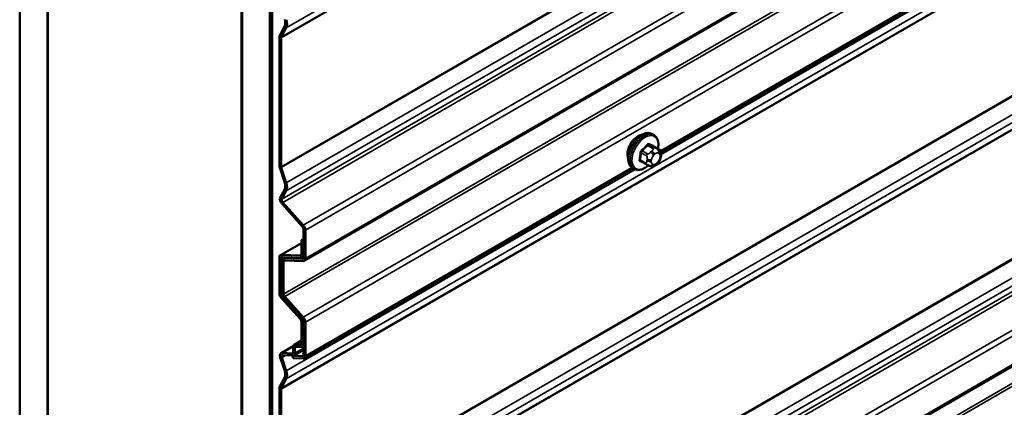
# Model space of a CAD drawing. Units: inches. Extents: x 0.6 to 33.4, y 0.6 to 21.4.
# Drawn here: x 26.9 to 28.2, y 10.7 to 11.2 of the extents above; entities that cross this region are included whole.
import ezdxf

# ---------------------------------------------------------------- set-up
doc = ezdxf.new("R2010")
doc.units = ezdxf.units.IN
doc.header["$LTSCALE"] = 2
doc.header["$MEASUREMENT"] = 0
doc.layers.add('Visible (ANSI)', color=7, linetype='Continuous', lineweight=50)
doc.layers.add('Visible Narrow (ANSI)', color=7, linetype='Continuous', lineweight=35)

msp = doc.modelspace()

# ---------------------------------------------------------------- linework, layer by layer
at = {"layer": 'Visible (ANSI)'}
for p, q in [((26.91859, 8.72018), (26.91859, 13.61916)), ((26.95395, 8.69977), (26.95395, 13.59874)), ((26.95465, 8.69854), (26.95465, 13.47505)), ((27.20285, 8.55606), (27.20285, 13.45504)), ((27.2382, 8.53565), (27.2382, 13.43463)), ((27.23891, 13.43242), (27.23891, 8.53736)), ((27.24117, 8.53606), (27.24117, 13.43112)), ((31.52502, 13.35374), (27.28238, 10.90425)), ((27.20214, 13.33216), (27.20214, 8.55565)), ((31.52502, 12.69676), (27.28238, 10.24727)), ((29.39979, 12.00232), (27.73846, 11.04316)), ((27.25093, 11.19235), (27.25727, 11.20438)), ((27.25298, 11.19006), (27.25932, 11.20209)), ((27.25051, 11.0259), (27.25051, 11.19038)), ((27.25277, 11.02459), (27.25277, 11.18908)), ((27.72908, 11.06505), (27.72696, 11.06627)), ((27.73575, 11.04661), (27.72896, 11.05053)), ((27.73828, 11.03905), (27.73802, 11.03704)), ((27.71916, 11.02763), (27.71237, 11.03155)), ((27.72439, 11.0254), (27.72313, 11.02586)), ((27.73426, 11.02949), (27.73274, 11.02795)), ((27.25727, 11.00407), (27.25093, 11.02344)), ((27.25932, 11.00399), (27.25298, 11.02336)), ((27.70273, 11.02253), (27.28238, 10.77984)), ((27.70408, 11.02175), (27.70196, 11.02297)), ((27.25167, 10.9854), (27.25727, 10.99603)), ((27.25373, 10.98311), (27.25932, 10.99374)), ((27.28014, 10.94787), (27.25386, 10.97719)), ((27.28109, 10.94969), (27.25482, 10.979)), ((27.28144, 10.90849), (27.28144, 10.94475)), ((27.28371, 10.90718), (27.28371, 10.94344)), ((27.25183, 10.91154), (27.27861, 10.927)), ((27.27861, 10.93064), (27.28144, 10.93228)), ((27.27861, 10.93064), (27.28088, 10.92934)), ((27.27861, 10.91251), (27.27861, 10.93064)), ((27.28088, 10.92934), (27.28144, 10.92966)), ((27.28088, 10.9112), (27.28088, 10.92934)), ((27.25312, 10.91184), (27.27731, 10.9109)), ((27.25051, 10.86295), (27.25051, 10.90861)), ((27.25277, 10.86164), (27.25277, 10.9073)), ((27.25369, 10.86318), (27.25369, 10.90457)), ((27.25408, 10.90892), (27.27826, 10.90798)), ((27.25501, 10.9075), (27.25725, 10.90879)), ((27.25595, 10.86188), (27.25595, 10.90327)), ((27.2563, 10.9078), (27.28014, 10.90687)), ((27.25726, 10.90488), (27.28109, 10.90395)), ((27.28144, 10.90937), (27.27955, 10.90828)), ((27.27731, 10.82972), (27.25312, 10.85671)), ((27.27826, 10.83153), (27.25408, 10.85852)), ((27.28014, 10.83034), (27.2563, 10.85694)), ((27.28109, 10.83216), (27.25726, 10.85876)), ((27.27861, 10.79882), (27.27861, 10.82659)), ((27.28088, 10.79751), (27.28088, 10.82529)), ((27.28144, 10.78407), (27.28144, 10.82722)), ((27.28371, 10.78277), (27.28371, 10.82592)), ((27.26951, 10.79716), (27.27861, 10.80241)), ((27.2708, 10.79745), (27.27731, 10.7972)), ((27.25258, 10.78628), (27.26831, 10.79537)), ((27.25386, 10.78658), (27.26688, 10.78608)), ((27.26818, 10.78769), (27.26818, 10.79423)), ((27.28144, 10.79057), (27.26912, 10.78345)), ((27.27045, 10.78638), (27.27045, 10.79292)), ((27.27175, 10.79453), (27.27826, 10.79428)), ((27.28144, 10.79567), (27.27955, 10.79458)), ((27.25727, 10.76381), (27.25167, 10.7809)), ((27.25932, 10.76373), (27.25373, 10.78082)), ((27.25482, 10.78366), (27.26783, 10.78316)), ((27.26728, 10.78296), (27.26763, 10.78316)), ((27.26728, 10.78296), (27.28014, 10.78246)), ((27.26728, 10.78296), (27.26824, 10.78004)), ((27.26824, 10.78004), (27.28109, 10.77954)), ((27.25093, 10.74371), (27.25727, 10.75576)), ((27.25298, 10.74143), (27.25932, 10.75347)), ((27.25051, 10.57727), (27.25051, 10.74175)), ((27.25277, 10.57596), (27.25277, 10.74044))]:
    msp.add_line(p, q, dxfattribs=at)
for centre, major_axis, start_param, end_param in [((27.2498, 11.21272), (0.00583, -0.0101), 0.3490659, 1.2217305), ((27.2498, 11.21272), (0.00743, -0.01287), 0.3490659, 1.2217305), ((27.25503, 11.18777), (-0.0032, 0.00554), 0.3490659, 0.7853982), ((27.25503, 11.18777), (-0.0016, 0.00277), 0.3490659, 0.7853982), ((27.70863, 11.04799), (0.00942, 0.01632), 0.4159912, 2.7256015), ((27.25503, 11.02328), (-0.0032, 0.00554), 0.7853982, 1.2217305), ((27.25503, 11.02328), (-0.0016, 0.00277), 0.7853982, 1.2217305), ((27.2498, 11.00436), (0.00583, -0.0101), 0.3490659, 1.2217305), ((27.2498, 11.00436), (0.00743, -0.01287), 0.3490659, 1.2217305), ((27.25578, 10.98082), (-0.0032, 0.00554), 0.3490659, 1.9198622), ((27.25578, 10.98082), (-0.0016, 0.00277), 0.3490659, 1.9198622), ((27.27918, 10.94606), (-0.0032, 0.00554), 3.9269908, 5.0614548), ((27.27918, 10.94606), (-0.0016, 0.00277), 3.9269908, 5.0614548), ((27.25503, 10.906), (-0.0032, 0.00554), 5.9341195, 7.0685835), ((27.27635, 10.91382), (0.0016, -0.00277), 5.9341195, 7.0685835), ((27.27635, 10.91382), (0.0032, -0.00554), 5.9341195, 7.0685835), ((27.25503, 10.906), (-0.0016, 0.00277), 5.9341195, 7.0685835), ((27.25821, 10.90196), (-0.0032, 0.00554), 5.9341195, 7.0685835), ((27.25821, 10.90196), (-0.0016, 0.00277), 5.9341195, 7.0685835), ((27.27918, 10.90979), (0.0016, -0.00277), 5.9341195, 7.0685835), ((27.27918, 10.90979), (0.0032, -0.00554), 5.9341195, 7.0685835), ((27.25503, 10.86034), (-0.0032, 0.00554), 0.7853982, 1.9198622), ((27.25503, 10.86034), (-0.0016, 0.00277), 0.7853982, 1.9198622), ((27.25821, 10.86057), (-0.0032, 0.00554), 0.7853982, 1.9198622), ((27.25821, 10.86057), (-0.0016, 0.00277), 0.7853982, 1.9198622), ((27.27635, 10.8279), (-0.0016, 0.00277), 3.9269908, 5.0614548), ((27.27635, 10.8279), (-0.0032, 0.00554), 3.9269908, 5.0614548), ((27.27918, 10.82853), (-0.0016, 0.00277), 3.9269908, 5.0614548), ((27.27918, 10.82853), (-0.0032, 0.00554), 3.9269908, 5.0614548), ((27.27271, 10.79161), (-0.0032, 0.00554), 5.9341195, 7.0685835), ((27.27635, 10.80012), (0.0016, -0.00277), 5.9341195, 7.0685835), ((27.27635, 10.80012), (0.0032, -0.00554), 5.9341195, 7.0685835), ((27.25578, 10.78074), (-0.0032, 0.00554), 5.9341195, 7.5049158), ((27.26592, 10.789), (0.0016, -0.00277), 5.9341195, 7.0685835), ((27.26592, 10.789), (0.0032, -0.00554), 5.9341195, 7.0685835), ((27.27271, 10.79161), (-0.0016, 0.00277), 5.9341195, 7.0685835), ((27.25578, 10.78074), (-0.0016, 0.00277), 5.9341195, 7.5049158), ((27.27918, 10.78538), (0.0016, -0.00277), 5.9341195, 7.0685835), ((27.27918, 10.78538), (0.0032, -0.00554), 5.9341195, 7.0685835), ((27.2498, 10.7641), (0.00583, -0.0101), 0.3490659, 1.2217305), ((27.2498, 10.7641), (0.00743, -0.01287), 0.3490659, 1.2217305), ((27.25503, 10.73914), (-0.0032, 0.00554), 0.3490659, 0.7853982), ((27.25503, 10.73914), (-0.0016, 0.00277), 0.3490659, 0.7853982)]:
    msp.add_ellipse(centre, major_axis=major_axis, ratio=0.5773503, start_param=start_param, end_param=end_param, dxfattribs=at)
for points, knots in [([(27.70196, 11.02297), (27.70062, 11.02375), (27.69947, 11.02485), (27.69763, 11.02761), (27.69697, 11.02929), (27.69617, 11.03317), (27.69609, 11.0354), (27.69655, 11.0401), (27.69711, 11.04257), (27.69877, 11.04749), (27.69988, 11.04993), (27.70254, 11.05454), (27.70409, 11.05672), (27.70749, 11.06061), (27.70935, 11.06232), (27.7132, 11.06511), (27.7152, 11.06618), (27.71917, 11.06749), (27.72113, 11.06776), (27.72441, 11.0674), (27.72576, 11.06697), (27.72696, 11.06627)], [4.2889969, 4.2889969, 4.2889969, 4.2889969, 4.5666189, 4.5666189, 4.8656502, 4.8656502, 5.1935473, 5.1935473, 5.5271593, 5.5271593, 5.8586667, 5.8586667, 6.1891112, 6.1891112, 6.5205985, 6.5205985, 6.8541934, 6.8541934, 7.182077, 7.182077, 7.4305896, 7.4305896, 7.4305896, 7.4305896]), ([(27.72908, 11.06505), (27.73042, 11.06427), (27.73157, 11.06317), (27.73341, 11.06041), (27.73407, 11.05873), (27.73487, 11.05485), (27.73495, 11.05262), (27.73463, 11.04936), (27.73449, 11.04841), (27.7343, 11.04745)], [1.1474043, 1.1474043, 1.1474043, 1.1474043, 1.4250262, 1.4250262, 1.7240576, 1.7240576, 2.0519547, 2.0519547, 2.1834105, 2.1834105, 2.1834105, 2.1834105]), ([(27.73802, 11.03704), (27.73788, 11.03595), (27.73773, 11.03491), (27.7373, 11.03358), (27.73721, 11.03333), (27.73698, 11.03283), (27.73683, 11.03257), (27.73653, 11.0321), (27.73638, 11.03189), (27.73588, 11.03125), (27.73553, 11.03084), (27.73486, 11.03011), (27.73456, 11.0298), (27.73426, 11.02949)], [0, 0, 0, 0, 0.09371484, 0.09371484, 0.11359473, 0.11359473, 0.13613237, 0.13613237, 0.15698701, 0.15698701, 0.20152614, 0.20152614, 0.23641021, 0.23641021, 0.23641021, 0.23641021]), ([(27.73575, 11.04661), (27.73609, 11.04642), (27.7364, 11.04623), (27.73706, 11.04572), (27.73737, 11.04543), (27.7378, 11.0449), (27.73795, 11.04469), (27.73824, 11.04413), (27.73836, 11.04376), (27.73849, 11.04306), (27.73851, 11.04274), (27.73853, 11.04197), (27.73851, 11.04154), (27.73845, 11.04041), (27.73837, 11.03972), (27.73828, 11.03905)], [0, 0, 0, 0, 0.03408666, 0.03408666, 0.06781058, 0.06781058, 0.08741368, 0.08741368, 0.11617925, 0.11617925, 0.14128602, 0.14128602, 0.17588629, 0.17588629, 0.23355913, 0.23355913, 0.23355913, 0.23355913]), ([(27.72215, 11.02623), (27.72138, 11.02553), (27.72058, 11.02489), (27.71784, 11.02291), (27.71584, 11.02185), (27.71187, 11.02053), (27.70991, 11.02027), (27.70663, 11.02063), (27.70528, 11.02105), (27.70408, 11.02175)], [3.2395856, 3.2395856, 3.2395856, 3.2395856, 3.3790058, 3.3790058, 3.7126007, 3.7126007, 4.0404844, 4.0404844, 4.2889969, 4.2889969, 4.2889969, 4.2889969]), ([(27.72313, 11.02586), (27.72272, 11.02601), (27.72228, 11.02617), (27.72146, 11.0265), (27.72114, 11.02664), (27.72058, 11.02689), (27.72037, 11.02699), (27.72001, 11.02717), (27.71985, 11.02725), (27.71957, 11.0274), (27.71944, 11.02747), (27.71926, 11.02757), (27.71921, 11.0276), (27.71916, 11.02763)], [0, 0, 0, 0, 0.05557326, 0.05557326, 0.08818856, 0.08818856, 0.10594619, 0.10594619, 0.1191285, 0.1191285, 0.13134193, 0.13134193, 0.13652975, 0.13652975, 0.13652975, 0.13652975]), ([(27.73274, 11.02795), (27.73179, 11.02698), (27.73078, 11.02595), (27.7293, 11.02505), (27.72902, 11.0249), (27.72852, 11.02473), (27.72831, 11.02468), (27.72792, 11.02462), (27.72774, 11.02461), (27.7274, 11.02462), (27.72724, 11.02463), (27.72682, 11.02468), (27.72657, 11.02472), (27.7262, 11.02481), (27.72605, 11.02485), (27.72569, 11.02495), (27.7255, 11.02501), (27.725, 11.02517), (27.7247, 11.02528), (27.72439, 11.0254)], [0, 0, 0, 0, 0.10903229, 0.10903229, 0.13269457, 0.13269457, 0.14927989, 0.14927989, 0.16269385, 0.16269385, 0.17526642, 0.17526642, 0.19565333, 0.19565333, 0.21197036, 0.21197036, 0.23748944, 0.23748944, 0.27863177, 0.27863177, 0.27863177, 0.27863177])]:
    msp.add_open_spline(points, degree=3, knots=knots, dxfattribs=at)
at = {"layer": 'Visible Narrow (ANSI)'}
for p, q in [((27.25932, 11.20209), (31.50196, 13.65158)), ((27.25277, 11.18908), (31.49541, 13.63857)), ((27.25298, 11.19006), (31.49562, 13.63955)), ((27.25932, 11.00399), (31.50196, 13.45348)), ((27.25932, 10.99374), (31.50196, 13.44323)), ((27.25373, 10.98311), (31.49637, 13.4326)), ((27.25482, 10.979), (31.49746, 13.42849)), ((27.28109, 10.94969), (31.52373, 13.39918)), ((27.28371, 10.94344), (31.52635, 13.39293)), ((27.28371, 10.90718), (31.52635, 13.35667)), ((27.25595, 10.86188), (31.49859, 13.31137)), ((27.25726, 10.85876), (31.4999, 13.30824)), ((27.28109, 10.83216), (31.52373, 13.28165)), ((27.28371, 10.82592), (31.52635, 13.27541)), ((27.25932, 10.75347), (31.50196, 13.20296)), ((27.25277, 10.74044), (31.49541, 13.18993)), ((27.25298, 10.74143), (31.49562, 13.19092)), ((27.25277, 10.57596), (31.49541, 13.02545)), ((27.25298, 10.57474), (31.49562, 13.02423)), ((27.25932, 10.55537), (31.50196, 13.00486)), ((27.25932, 10.54511), (31.50196, 12.9946)), ((27.25277, 10.53209), (31.49541, 12.98158)), ((27.25298, 10.53307), (31.49562, 12.98256)), ((27.25932, 10.34701), (31.50196, 12.7965)), ((27.25932, 10.33676), (31.50196, 12.78625)), ((27.25373, 10.32613), (31.49637, 12.77562)), ((27.25482, 10.32202), (31.49746, 12.77151)), ((27.28109, 10.29271), (31.52373, 12.7422)), ((27.28371, 10.28646), (31.52635, 12.73595)), ((27.28371, 10.2502), (31.52635, 12.69969)), ((27.25277, 10.20845), (31.49541, 12.65794)), ((27.25408, 10.20532), (31.49672, 12.65481)), ((27.73777, 11.04493), (29.39799, 12.00345)), ((27.73843, 11.04034), (29.4023, 12.00097)), ((27.71902, 10.6368), (29.37987, 11.59569)), ((27.7197, 10.63584), (29.38087, 11.59492)), ((27.25277, 11.02459), (27.68281, 11.27288)), ((27.25298, 11.02336), (27.68381, 11.2721)), ((27.25727, 11.20438), (27.25932, 11.20209)), ((27.25051, 11.19038), (27.25277, 11.18908)), ((27.25093, 11.19235), (27.25298, 11.19006)), ((27.7211, 11.05184), (27.72787, 11.04793)), ((27.72997, 11.04875), (27.7232, 11.05266)), ((27.72882, 11.0506), (27.73559, 11.04669)), ((27.71296, 11.04228), (27.71973, 11.03837)), ((27.72108, 11.04104), (27.71431, 11.04495)), ((27.72645, 11.04455), (27.72493, 11.04301)), ((27.72876, 11.0389), (27.73028, 11.04044)), ((27.73463, 11.04678), (27.73337, 11.04725)), ((27.73441, 11.04205), (27.73566, 11.04159)), ((27.73714, 11.03793), (27.73688, 11.03593)), ((27.25051, 11.0259), (27.25277, 11.02459)), ((27.71857, 11.02941), (27.71179, 11.03332)), ((27.7205, 11.03419), (27.72024, 11.03218)), ((27.72586, 11.03164), (27.72612, 11.03364)), ((27.72859, 11.02752), (27.72734, 11.02798)), ((27.73424, 11.03066), (27.73272, 11.02912)), ((27.25093, 11.02344), (27.25298, 11.02336)), ((27.25932, 10.76373), (27.70524, 11.02118)), ((27.28371, 10.78277), (27.70093, 11.02366)), ((27.25727, 11.00407), (27.25932, 11.00399)), ((27.25727, 10.99603), (27.25932, 10.99374)), ((27.25167, 10.9854), (27.25373, 10.98311)), ((27.25386, 10.97719), (27.25482, 10.979)), ((27.28014, 10.94787), (27.28109, 10.94969)), ((27.28144, 10.94475), (27.28371, 10.94344)), ((27.27861, 10.92656), (27.25312, 10.91184)), ((27.25312, 10.91184), (27.25408, 10.90892)), ((27.2784, 10.91153), (27.27731, 10.9109)), ((27.27731, 10.9109), (27.27826, 10.90798)), ((27.27861, 10.91251), (27.28088, 10.9112)), ((27.28088, 10.9112), (27.28144, 10.91153)), ((27.25051, 10.90861), (27.25277, 10.9073)), ((27.25277, 10.9073), (27.25547, 10.90886)), ((27.25369, 10.90457), (27.25595, 10.90327)), ((27.25595, 10.90327), (27.25865, 10.90482)), ((27.25798, 10.90877), (27.2563, 10.9078)), ((27.2563, 10.9078), (27.25726, 10.90488)), ((27.28123, 10.9075), (27.28014, 10.90687)), ((27.28014, 10.90687), (27.28109, 10.90395)), ((27.28144, 10.90849), (27.28371, 10.90718)), ((27.25051, 10.86295), (27.25277, 10.86164)), ((27.25277, 10.86164), (27.25376, 10.86222)), ((27.25369, 10.86318), (27.25595, 10.86188)), ((27.25312, 10.85671), (27.25408, 10.85852)), ((27.25408, 10.85852), (27.25487, 10.85898)), ((27.2563, 10.85694), (27.25726, 10.85876)), ((27.27731, 10.82972), (27.27826, 10.83153)), ((27.27826, 10.83153), (27.2788, 10.83184)), ((27.27861, 10.82659), (27.28088, 10.82529)), ((27.28014, 10.83034), (27.28109, 10.83216)), ((27.28088, 10.82529), (27.28144, 10.82561)), ((27.28144, 10.82722), (27.28371, 10.82592)), ((27.27861, 10.80197), (27.2708, 10.79745)), ((27.2708, 10.79745), (27.27175, 10.79453)), ((27.2784, 10.79783), (27.27731, 10.7972)), ((27.27731, 10.7972), (27.27826, 10.79428)), ((27.27861, 10.79882), (27.28088, 10.79751)), ((27.28088, 10.79751), (27.28144, 10.79784)), ((27.26822, 10.79487), (27.25386, 10.78658)), ((27.25386, 10.78658), (27.25482, 10.78366)), ((27.26797, 10.78671), (27.26688, 10.78608)), ((27.26688, 10.78608), (27.26783, 10.78316)), ((27.26818, 10.79423), (27.27045, 10.79292)), ((27.26818, 10.78769), (27.27045, 10.78638)), ((27.27045, 10.79292), (27.27315, 10.79448)), ((27.27045, 10.78638), (27.28144, 10.79273)), ((27.25167, 10.7809), (27.25373, 10.78082)), ((27.25373, 10.78082), (27.2584, 10.78352)), ((27.28123, 10.78309), (27.28014, 10.78246)), ((27.28014, 10.78246), (27.28109, 10.77954)), ((27.28144, 10.78407), (27.28371, 10.78277)), ((27.25727, 10.76381), (27.25932, 10.76373)), ((27.25727, 10.75576), (27.25932, 10.75347)), ((27.25051, 10.74175), (27.25277, 10.74044)), ((27.25093, 10.74371), (27.25298, 10.74143))]:
    msp.add_line(p, q, dxfattribs=at)
for centre, major_axis, ratio, start_param, end_param in [((27.71446, 11.04462), (-0.0125, -0.02165), 0.5773503, 3.1415927, 6.2831853), ((27.71658, 11.0434), (-0.0125, -0.02165), 0.5773503, 3.1415927, 6.2831853), ((27.7179, 11.04264), (-0.01186, -0.02054), 0.5773503, 2.1195114, 7.3184128), ((27.67089, 11.0758), (-0.06038, -0.02443), 0.7444004, 2.0193563, 2.1749555), ((27.6711, 11.0753), (0.06129, 0.02479), 0.7444004, 5.160949, 5.3165481), ((27.72085, 11.05246), (-0.000757, 0.000653), 0.3793196, 0.8286171, 2.2067156), ((27.72364, 11.05355), (-0.00036, -0.000933), 0.7650709, 4.7778988, 6.1559973), ((27.67976, 11.07926), (-0.0582, 0.02924), 0.0816816, 2.4459406, 2.6015398), ((27.6794, 11.07854), (0.05908, -0.02968), 0.0816816, 5.5875333, 5.7431324), ((27.72862, 11.04608), (0.0015, 0.0026), 0.5773503, 0.1002067, 1.1474043), ((27.72927, 11.05149), (-0.000324, -0.000946), 0.8548155, 4.7470262, 6.1251247), ((27.66521, 11.06449), (0.02362, -0.0607), 0.6627188, 0.8025533, 0.9581524), ((27.71227, 11.042), (-0.000998, 0.000065), 0.4306237, 3.966211, 5.3443095), ((27.66577, 11.06471), (-0.02397, 0.06161), 0.6627188, 3.9441459, 4.0997451), ((27.71406, 11.04557), (0.000666, -0.000746), 0.289575, 4.0140537, 5.3921522), ((27.72183, 11.03918), (0.0015, 0.0026), 0.5773503, 1.1474043, 2.1946018), ((27.72593, 11.04054), (0.00285, -0.00281), 0.335462, 0.6596792, 2.2304756), ((27.73024, 11.03524), (0.00296, 0.00512), 0.5773503, 1.1474043, 2.1946018), ((27.72745, 11.04208), (-0.00285, 0.00281), 0.335462, 3.8012719, 5.3720682), ((27.73176, 11.03679), (0.00296, 0.00512), 0.5773503, 0.1002067, 1.1474043), ((27.73158, 11.04368), (0.00138, 0.00376), 0.8124006, 4.5718451, 6.1426414), ((27.73284, 11.04322), (0.00138, 0.00376), 0.8124006, 4.5718451, 6.1426414), ((27.73425, 11.04402), (0.0015, 0.0026), 0.5773503, 0, 0.1002067), ((27.73302, 11.03633), (0.00296, 0.00512), 0.5773503, 5.3361945, 6.383392), ((27.73406, 11.03756), (0.00397, -0.00052), 0.4769386, 5.5665205, 6.2831853), ((27.73432, 11.03956), (0.00397, -0.00052), 0.4769386, 5.5665205, 6.2831853), ((27.7111, 11.03305), (0.00098, -0.000197), 0.5203683, 0.8884101, 2.2665086), ((27.7121, 11.03057), (0.00036, 0.000933), 0.7650709, 0.0549469, 1.2509105), ((27.66839, 11.05662), (0.0582, -0.02924), 0.0816816, 5.5875333, 5.7076038), ((27.72066, 11.03022), (-0.0015, -0.0026), 0.5773503, 5.3361945, 6.2831853), ((27.72303, 11.03327), (0.00397, -0.00052), 0.4769386, 3.9957241, 5.5665205), ((27.72329, 11.03527), (-0.00397, 0.00052), 0.4769386, 0.8541315, 2.4249278), ((27.72451, 11.02961), (-0.00138, -0.00376), 0.8124006, 0, 1.4302524), ((27.72577, 11.02915), (-0.00138, -0.00376), 0.8124006, 0, 1.4302524), ((27.72998, 11.03324), (-0.00296, -0.00512), 0.5773503, 5.3361945, 6.383392), ((27.73124, 11.03278), (-0.00296, -0.00512), 0.5773503, 0.1002067, 1.1474043), ((27.72989, 11.03076), (0.00285, -0.00281), 0.335462, 0, 0.6596792), ((27.73276, 11.03432), (-0.00296, -0.00512), 0.5773503, 1.1474043, 2.1946018), ((27.73141, 11.0323), (0.00285, -0.00281), 0.335462, 0, 0.6596792)]:
    msp.add_ellipse(centre, major_axis=major_axis, ratio=ratio, start_param=start_param, end_param=end_param, dxfattribs=at)
for points, knots in [([(27.72291, 11.05376), (27.7228, 11.0538), (27.7227, 11.05383), (27.72224, 11.05391), (27.72187, 11.05386), (27.72121, 11.05359), (27.72092, 11.05341), (27.72048, 11.05304), (27.72031, 11.05287), (27.72016, 11.05269)], [-0.10594378, -0.10594378, -0.10594378, -0.10594378, -0.09268701, -0.09268701, -0.05149278, -0.05149278, -0.01980492, -0.01980492, 0, 0, 0, 0]), ([(27.7211, 11.05184), (27.72122, 11.05198), (27.72134, 11.05211), (27.72167, 11.0524), (27.72189, 11.05253), (27.72239, 11.05274), (27.72268, 11.05277), (27.72303, 11.05271), (27.72312, 11.05269), (27.7232, 11.05266)], [0, 0, 0, 0, 0.01980492, 0.01980492, 0.05149278, 0.05149278, 0.09268701, 0.09268701, 0.10594378, 0.10594378, 0.10594378, 0.10594378]), ([(27.7294, 11.05028), (27.72936, 11.05052), (27.7293, 11.05074), (27.72911, 11.05118), (27.72897, 11.05139), (27.72869, 11.05162), (27.72858, 11.05169), (27.72845, 11.05173)], [-0.075778737, -0.075778737, -0.075778737, -0.075778737, -0.051492782, -0.051492782, -0.019804916, -0.019804916, 0, 0, 0, 0]), ([(27.71346, 11.0459), (27.71334, 11.04579), (27.71322, 11.04567), (27.71275, 11.04516), (27.71244, 11.04471), (27.71203, 11.04386), (27.71189, 11.04348), (27.71175, 11.04286), (27.71171, 11.04262), (27.7117, 11.04239)], [-0.10594378, -0.10594378, -0.10594378, -0.10594378, -0.09268701, -0.09268701, -0.05149278, -0.05149278, -0.01980492, -0.01980492, 0, 0, 0, 0]), ([(27.71296, 11.04228), (27.71297, 11.04245), (27.713, 11.04264), (27.7131, 11.04311), (27.7132, 11.04341), (27.71352, 11.04405), (27.71375, 11.04439), (27.71412, 11.04478), (27.71421, 11.04487), (27.71431, 11.04495)], [0, 0, 0, 0, 0.01980492, 0.01980492, 0.05149278, 0.05149278, 0.09268701, 0.09268701, 0.10594378, 0.10594378, 0.10594378, 0.10594378]), ([(27.71055, 11.03357), (27.71052, 11.03342), (27.7105, 11.03328), (27.71045, 11.03271), (27.71051, 11.03232), (27.71076, 11.03174), (27.71091, 11.03153), (27.71124, 11.03127), (27.71138, 11.03119), (27.71153, 11.03113)], [-0.10594378, -0.10594378, -0.10594378, -0.10594378, -0.09268701, -0.09268701, -0.05149278, -0.05149278, -0.01980492, -0.01980492, 0, 0, 0, 0]), ([(27.71237, 11.03155), (27.71231, 11.03158), (27.71226, 11.03161), (27.71206, 11.03178), (27.71194, 11.03194), (27.71175, 11.03238), (27.71171, 11.03268), (27.71175, 11.0331), (27.71177, 11.03321), (27.71179, 11.03332)], [0.010164688, 0.010164688, 0.010164688, 0.010164688, 0.019804916, 0.019804916, 0.051492782, 0.051492782, 0.092687007, 0.092687007, 0.105943778, 0.105943778, 0.105943778, 0.105943778])]:
    msp.add_open_spline(points, degree=3, knots=knots, dxfattribs=at)
for points, degree in [([(27.72882, 11.0506), (27.72887, 11.05058), (27.72892, 11.05056), (27.72896, 11.05053)], 3), ([(27.71973, 11.03837), (27.72095, 11.03766), (27.7205, 11.03419)], 2), ([(27.72493, 11.04301), (27.72229, 11.04034), (27.72108, 11.04104)], 2), ([(27.72787, 11.04793), (27.72909, 11.04723), (27.72645, 11.04455)], 2), ([(27.73337, 11.04725), (27.73118, 11.04805), (27.72997, 11.04875)], 2), ([(27.73559, 11.04669), (27.73681, 11.04598), (27.73463, 11.04678)], 2), ([(27.72024, 11.03218), (27.71978, 11.02871), (27.71857, 11.02941)], 2)]:
    msp.add_open_spline(points, degree=degree, dxfattribs=at)

doc.saveas('drawing.dxf')
